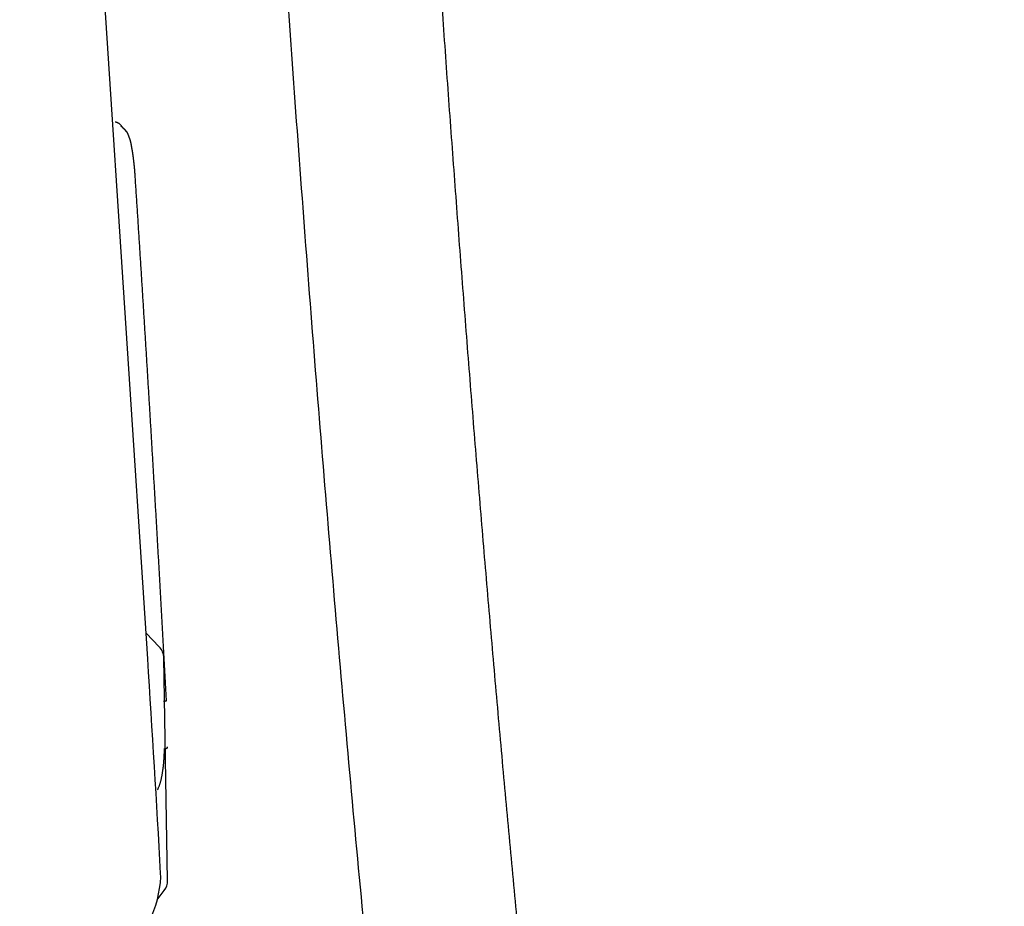
# Model space of a CAD drawing. Extents: x -676 to 165, y -150 to 444.
# Drawn here: x -545 to -539, y 223 to 229 of the extents above; entities that cross this region are included whole.
import ezdxf

# ---------------------------------------------------------------- set-up
doc = ezdxf.new("R2010")
doc.units = 0
doc.layers.get('0').update_dxf_attribs({"linetype": 'CONTINUOUS'})
doc.layers.get('DEFPOINTS').update_dxf_attribs({"linetype": 'CONTINUOUS'})
doc.layers.add('LY_1', color=7, linetype='CONTINUOUS')
doc.styles.add('MX_DIMTXSTY_2', font='txt.shx', dxfattribs={"width": 1.1, "bigfont": 'bigfont.shx'})
doc.styles.add('MX_NOTE_STANDARD', font='txt.shx', dxfattribs={"bigfont": 'bigfont.shx'})
doc.dimstyles.new('MXDIMSTYLE', dxfattribs={"dimtxt": 2.8, "dimasz": 2.5, "dimexe": 1, "dimexo": 0.5, "dimgap": 0.5, "dimtad": 1, "dimdsep": 46, "dimtxsty": 'MX_NOTE_STANDARD', "dimblk1": 'OPEN30', "dimblk2": 'OPEN30', "dimsah": 1, "dimcen": 2.5, "dimadec": 0, "dimazin": 0, "dimtfac": 1, "dimtmove": 0, "dimatfit": 3, "dimldrblk": 'OPEN30', "dimfxl": 1, "dimtzin": 0, "dimarcsym": 0})

# ---------------------------------------------------------------- blocks, each defined once
blk = doc.blocks.new('_OPEN30')
at = {"color": 0, "linetype": 'ByBlock', "lineweight": -2}
for p, q in [((-1, 0.267949), (0, 0)), ((0, 0), (-1, -0.267949)), ((0, 0), (-1, 0))]:
    blk.add_line(p, q, dxfattribs=at)
blk = doc.blocks.new('*D2')
at = {"color": 7, "linetype": 'CONTINUOUS'}
for p, q in [((-388.101119, 308.142314), (-580.471145, 308.142314)), ((-579.471145, 193.142314), (-579.471145, 308.142314)), ((-388.101119, 193.142314), (-580.471145, 193.142314))]:
    blk.add_line(p, q, dxfattribs=at)
at = {"layer": 'DEFPOINTS', "color": 0, "linetype": 'CONTINUOUS'}
for p in [(-579.471145, 308.142314), (-387.601119, 308.142314), (-387.601119, 193.142314)]:
    blk.add_point(p, dxfattribs=at)
at = {"color": 7, "linetype": 'CONTINUOUS', "xscale": 8.31, "yscale": 8.31, "zscale": 8.31}
for p, rotation in [((-579.471145, 308.142314), 90), ((-579.471145, 193.142314), 270)]:
    blk.add_blockref('_OPEN30', p, dxfattribs=dict(at, rotation=rotation))
at = {"color": 7, "linetype": 'CONTINUOUS', "insert": (-583.471145, 250.642314), "char_height": 7, "attachment_point": 5, "rotation": 90, "line_spacing_factor": 0.792857, "style": 'MX_DIMTXSTY_2'}
blk.add_mtext('\\A1;2300', dxfattribs=at)

msp = doc.modelspace()

# ---------------------------------------------------------------- linework, layer by layer
at = {"layer": 'LY_1', "color": 253, "linetype": 'CONTINUOUS'}
for p, q in [((-544.525018, 225.011125), (-545.163178, 234.787007)), ((-544.453748, 225.085707), (-544.535359, 225.16951)), ((-544.402511, 223.644504), (-544.425403, 225.017604)), ((-544.444013, 223.666182), (-544.445248, 223.688512)), ((-544.465804, 223.525999), (-544.422958, 223.582229))]:
    msp.add_line(p, q, dxfattribs=at)
for centre, start, end in [((-544.525388, 225.01594), 0, 44.240881), ((-544.502498, 223.642837), 322.842017, 0.954887)]:
    msp.add_arc(centre, 0.1, start, end, dxfattribs=at)
for centre, major_axis, ratio, start_param, end_param in [((-556.172666, 237.053519), (6.285075829678453, -40.065679594433284), 0.252566, 1.1913787351432226, 1.2261578688958423), ((-545.160908, 223.629957), (0.5637418611363181, 0.4946666695892906), 0.898766, 3.9901600726728246, 5.56095639954733)]:
    msp.add_ellipse(centre, major_axis=major_axis, ratio=ratio, start_param=start_param, end_param=end_param, dxfattribs=at)
for points, start_tangent, end_tangent in [([(-542.5386129167206, 217.54168345807864), (-542.6578048821459, 218.48141002360887), (-542.7713104243228, 219.42189213004036), (-542.87936526311, 220.36307467110714), (-542.982205118366, 221.30490254054303), (-543.0800657099496, 222.24732063208234), (-543.1731827577196, 223.19027383945877), (-543.2617919815343, 224.1337070564062), (-543.3461291012528, 225.07756517665894), (-543.4264271301188, 226.0217949615772), (-543.5028264931932, 226.96638937776515), (-543.5754141433328, 227.91133443569078), (-543.6442885231878, 228.85660185181393), (-543.7095480754098, 229.80216334259427), (-543.7712912426492, 230.74799062449142), (-543.8296164675572, 231.6940554139648), (-543.8846221927846, 232.64032942747428), (-543.9364068609825, 233.58678438147945), (-543.9850727243461, 234.53339546704922), (-544.0307151049782, 235.48016232991154), (-544.0733698673264, 236.42707825859077), (-544.1130661798699, 237.3741338538474), (-544.1498332110878, 238.32131971644225), (-544.1837001294593, 239.26862644713606), (-544.214696103464, 240.21604464668923), (-544.2428503015807, 241.16356491586276), (-544.2681918922887, 242.11117785541717), (-544.2907500440672, 243.05887406611328), (-544.3105539253954, 244.0066441487117), (-544.3276327047528, 244.9544787039731), (-544.3420155506182, 245.90236833265845), (-544.353731631471, 246.850303635528), (-544.3601794981754, 247.4937463397421)], (-0.1288316793143145, 0.991666475386283), (-0.0090809216033595, 0.9999587675813606)), ([(-541.9187921456656, 220.2412701547843), (-541.9773257819456, 220.7702444405781), (-542.0342787265747, 221.2994195562697), (-542.0896941534595, 221.82878392390745), (-542.1436128692158, 222.35832670498422), (-542.1960734109248, 222.8880377660584), (-542.247112143891, 223.4179076443762), (-542.2967633593984, 223.94792751349223), (-542.3450593724682, 224.47808914889077), (-542.3920306196158, 225.00838489360768), (-542.4377057566074, 225.53880762385103), (-542.4821117562178, 226.06935071462277), (-542.5252740059868, 226.60000800534016), (-542.5672164059764, 227.1307737654568), (-542.6079614665283, 227.661642660084), (-542.6475304060205, 228.19260971561204), (-542.6859432486243, 228.72367028533176), (-542.7232189220621, 229.25482001505566), (-542.7593753553634, 229.78605480873927), (-542.794429576623, 230.31737079410203), (-542.8283978107568, 230.84876428824953), (-542.8612955772601, 231.3802317632938), (-542.8931377879638, 231.91176981197555), (-542.9239388447919, 232.44337511328456), (-542.9537127375186, 232.97504439808176), (-542.9824731415247, 233.50677441472027)], (-0.1114711362876009, 0.9937676719307944), (-0.0530574574173785, 0.9985914611153067)), ([(-544.6727524830093, 228.2780788977645), (-544.6746942013933, 228.28089166150824), (-544.6766841055885, 228.28371585882434), (-544.6787160263989, 228.28653239779436), (-544.6807837946279, 228.28932218650027), (-544.6828812410794, 228.2920661330234), (-544.6850021965571, 228.29474514544575), (-544.6871404918647, 228.29734013184884), (-544.6892899578061, 228.29983200031432), (-544.6914444251848, 228.30220165892393), (-544.6935977248047, 228.3044300157594), (-544.6957436874694, 228.30649797890226), (-544.6978761439827, 228.30838645643428), (-544.6999948817657, 228.3100821403084), (-544.7021292532476, 228.31161071954358), (-544.7042784885365, 228.31298464024155), (-544.7064358368925, 228.31421168437817), (-544.7085945475757, 228.3152996339295), (-544.7107478698457, 228.3162562708713), (-544.7128890529626, 228.31708937717974), (-544.7150113461864, 228.3178067348307), (-544.7171079987769, 228.31841612580018), (-544.7191722599943, 228.31892533206394), (-544.7211973790983, 228.31934213559828), (-544.7231766053488, 228.31967431837893), (-544.725103188006, 228.31992966238192)], (-0.5641714574396989, 0.8256576570288475), (-0.9934178535775673, 0.1145467947754934)), ([(-544.651436142758, 228.25715304109957), (-544.653168033409, 228.259499873471), (-544.6552933719641, 228.26214334098933), (-544.6577512536353, 228.26502022157678), (-544.660480773634, 228.2680672931558), (-544.6634210271721, 228.2712213336485), (-544.666511109461, 228.2744191209771), (-544.6696901157125, 228.27759743306382), (-544.6728971411383, 228.28069304783088), (-544.6760712809498, 228.2836427432004), (-544.6791516303589, 228.28638329709474), (-544.6820772845772, 228.28885148743603), (-544.6847873388164, 228.29098409214657), (-544.6872208882879, 228.29271788914843), (-544.6893170282037, 228.29398965636398), (-544.6910148537753, 228.29473617171533)], (-0.5782844141736914, 0.8158352384665611), (-0.9365249103080122, 0.3506010444544763)), ([(-544.6728010254568, 228.27807892117943), (-544.6685274560066, 228.2739085291301), (-544.6642538865564, 228.2697381370806), (-544.6599803171063, 228.26556774503126), (-544.655706747656, 228.26139735298187), (-544.6514331782058, 228.25722696093248)], (0.7156935455427013, -0.6984144535077417), (0.715693545530901, -0.6984144535198339)), ([(-544.623947710918, 228.17052950612197), (-544.6245636957764, 228.17374356605382), (-544.6251753690922, 228.1769223679578), (-544.6257782182901, 228.1800312221012), (-544.6263677307943, 228.1830354387514), (-544.6269393940296, 228.18590032817576), (-544.6274886954202, 228.18859120064178), (-544.6280111223906, 228.19107336641662), (-544.6285021623654, 228.19331213576783), (-544.6289719469572, 228.19534898440162), (-544.6294685464097, 228.19743721259056), (-544.6299829854129, 228.19955147336668), (-544.6305002702525, 228.20163594401117), (-544.6310054072145, 228.20363480180538), (-544.6314834025843, 228.20549222403025), (-544.6319192626479, 228.2071523879673), (-544.6322979936912, 228.2085594708974), (-544.6326046019996, 228.20965765010192), (-544.6329127287405, 228.2106573231328), (-544.6334247791199, 228.21216466661474), (-544.6341277072339, 228.214147341507), (-544.6349977730076, 228.2165410843519), (-544.6360112363656, 228.21928163169156), (-544.637144357233, 228.2223047200684), (-544.6383733955346, 228.22554608602462), (-544.6396746111952, 228.22894146610236), (-544.6410242641396, 228.232426596844), (-544.6423986142927, 228.23593721479165), (-544.6437739215795, 228.23940905648772), (-544.6451264459248, 228.2427778584743), (-544.6464324472533, 228.24597935729366), (-544.6476681854901, 228.24894928948817), (-544.6488099205599, 228.2516233916), (-544.6498339123876, 228.2539374001713), (-544.6507164208981, 228.25582705174435), (-544.6514337060162, 228.25722808286156)], (-0.1878611004650955, 0.9821956052294488), (-0.4695340484289908, 0.8829143658169132)), ([(-544.6016889688985, 227.98180775929654), (-544.6020028016404, 227.98613699482303), (-544.602317948478, 227.99046555540156), (-544.6026355100603, 227.99479296434367), (-544.6029565870368, 227.9991187449616), (-544.6032822800564, 228.00344242056707), (-544.6036136897685, 228.0077635144719), (-544.6039519168221, 228.01208154998784), (-544.6042980618665, 228.0163960504268), (-544.6046532255509, 228.0207065391009), (-544.6050185085244, 228.02501253932166), (-544.6053950114363, 228.0293135744011), (-544.605783637498, 228.03361006264066), (-544.6061842831335, 228.0379025157921), (-544.6065965292396, 228.04219039212563), (-544.6070199566595, 228.0464731486278), (-544.6074541462366, 228.05075024228512), (-544.607898678814, 228.05502113008424), (-544.6083531352351, 228.0592852690118), (-544.608817096343, 228.063542116054), (-544.6092901429811, 228.0677911281977), (-544.6097718559924, 228.0720317624294), (-544.6102618162205, 228.0762634757357), (-544.6107596276124, 228.0804857791237), (-544.6112652945044, 228.0846985431848), (-544.6117791362773, 228.08890143422155), (-544.6123014782652, 228.09309405931936), (-544.6128326458021, 228.0972760255633), (-544.6133729642219, 228.10144694003895), (-544.6139227588584, 228.10560640983164), (-544.6144823550458, 228.10975404202662), (-544.615052078118, 228.11388944370913), (-544.6156322534088, 228.1180122219646), (-544.6162232062524, 228.12212198387834), (-544.6168252619825, 228.12621833653566), (-544.6174383466216, 228.13030040206894), (-544.6180614599758, 228.13436828381862), (-544.6186935531978, 228.13842312426937), (-544.6193335774765, 228.14246606605758), (-544.6199804840012, 228.14649825181982), (-544.6206332239609, 228.15052082419243), (-544.6212907485449, 228.15453492581202), (-544.6219520089422, 228.15854169931515), (-544.622615956342, 228.16254228733806), (-544.6232815419334, 228.1665378325174), (-544.6239477169056, 228.1705294774896)], (-0.0721455471590291, 0.9973941146934467), (-0.1647644429557448, 0.9863329449721747)), ([(-544.4088289259058, 224.75229305042976), (-544.4115538558813, 224.8019750855155), (-544.4142797886124, 224.85165728443474), (-544.417007684134, 224.90133966509313), (-544.4197385024805, 224.95102224539687), (-544.422473203687, 225.00070504325168), (-544.4252127477881, 225.05038807656342), (-544.4279580948182, 225.10007136323816), (-544.4307102423992, 225.14975492075843), (-544.433470932316, 225.1994387521172), (-544.4362407972121, 225.24912285693057), (-544.4390199417816, 225.2988072383182), (-544.441808470719, 225.34849189939936), (-544.4446064887186, 225.39817684329375), (-544.4474141004748, 225.44786207312097), (-544.4502314106817, 225.4975475920004), (-544.4530585220054, 225.5472334030809), (-544.455894648333, 225.5969195188154), (-544.4587390787271, 225.64660593795122), (-544.46159179901, 225.6962926463582), (-544.4644527950036, 225.74597962990663), (-544.46732205253, 225.79566687446646), (-544.4701995574117, 225.84535436590807), (-544.4730852954702, 225.89504209010133), (-544.4759792525282, 225.94473003291665), (-544.4788814144075, 225.99441818022387), (-544.4817917669303, 226.0441065178934), (-544.4847102959188, 226.09379503179508), (-544.4876369871951, 226.1434837077993), (-544.4905718265812, 226.1931725317761), (-544.4935147998992, 226.2428614895955), (-544.4964658929714, 226.29255056712782), (-544.49942509162, 226.3422397502431), (-544.5023923937922, 226.39192899500523), (-544.5053678279248, 226.44161819267066), (-544.5083513974338, 226.4913073065834), (-544.5113431037499, 226.54099630528202), (-544.514342948304, 226.5906851573057), (-544.5173509325269, 226.6403738311933), (-544.5203670578494, 226.6900622954838), (-544.5233913257022, 226.73975051871616), (-544.5264237375162, 226.78943846942917), (-544.5294642947221, 226.83912611616176), (-544.5325129987507, 226.888813427453), (-544.5355698510328, 226.93850037184166), (-544.5386348529994, 226.9881869178668), (-544.541708006081, 227.03787303406722), (-544.5447893117085, 227.08755868898191), (-544.5478787713128, 227.13724385114983), (-544.5509764788194, 227.18692848437382), (-544.5540835193825, 227.23661251142028), (-544.5572001708061, 227.286295916406), (-544.5603263892395, 227.33597870216795), (-544.5634621308315, 227.38566087154277), (-544.5666073517311, 227.4353424273674), (-544.5697620080873, 227.48502337247874), (-544.5729260560494, 227.5347037097136), (-544.5760994290384, 227.58438344338384), (-544.5792809150291, 227.6340626520854), (-544.58246914624, 227.68374142435175), (-544.5856631544906, 227.73341982275196), (-544.5888619716007, 227.78309790985514), (-544.59206462939, 227.83277574822984), (-544.5952701596783, 227.88245340044506), (-544.5984775942852, 227.93213092906979), (-544.6016859650305, 227.98180839667276)], (-0.0547551228559555, 0.998499812979967), (-0.0644591534567371, 0.9979203462880396)), ([(-544.4266999120831, 224.74980175342554), (-544.423125435066, 224.7502999934627), (-544.4195509580488, 224.75079823349984), (-544.4159764810316, 224.7512964735369), (-544.4124020040143, 224.7517947135741), (-544.4088275269971, 224.7522929536112)], (0.9904247649417687, 0.1380535584113725), (0.9904247649456082, 0.1380535583838277)), ([(-544.4646702736933, 224.20273021175493), (-544.4622749248279, 224.20783840086824), (-544.4598928250099, 224.2130105374448), (-544.4575372232867, 224.2183105689482), (-544.4552213687059, 224.22380244284145), (-544.4529585103148, 224.229550106588), (-544.4507618934932, 224.23561748645153), (-544.4486414465277, 224.24204933541728), (-544.4465976673866, 224.24883589786975), (-544.444629389465, 224.25595779671806), (-544.4427354461578, 224.2633956548713), (-544.44091467086, 224.27113009523873), (-544.4391658969668, 224.27914174072941), (-544.4374879578727, 224.2874112142527), (-544.4358796869731, 224.2959191387177), (-544.4343399176694, 224.3046461370523), (-544.4328687354542, 224.3135763588702), (-544.4314709739908, 224.32270732765642), (-544.4301525922822, 224.3320397365706), (-544.428919549331, 224.34157427877193), (-544.4277778041408, 224.35131164742006), (-544.4267333157144, 224.36125253567434), (-544.4257920430548, 224.37139763669424), (-544.4249596214896, 224.38174720934344), (-544.4242322449774, 224.39228884440763), (-544.4235954022519, 224.40299576879926), (-544.4230340043486, 224.4138404342971), (-544.422532962303, 224.42479529268007), (-544.4220771871508, 224.4358327957268), (-544.4216515899275, 224.44692539521594), (-544.4212410816685, 224.45804554292647)], (0.4276576380412857, 0.903940786016954), (0.0361652487857027, 0.999345823416633)), ([(-544.4223065990997, 224.45790515765162), (-544.4207113574566, 224.45808672116985), (-544.4189923208404, 224.45824480210143), (-544.4171884904666, 224.4584005069102), (-544.4153388675514, 224.45857494206035), (-544.413482453311, 224.4587892140159), (-544.411658248961, 224.45906442924073), (-544.4099052557175, 224.45942169419874), (-544.4082624747964, 224.4598821153544), (-544.406768907414, 224.46046679917112), (-544.4054635547859, 224.46119685211323), (-544.4043854181283, 224.4620933806448), (-544.4035734986571, 224.46317749122966), (-544.4030667975883, 224.46447029033175), (-544.4029043161379, 224.4659928844154), (-544.4031250555219, 224.4677663799443)], (0.9923530803862334, 0.1234316160793248), (-0.2419503529408894, 0.9702886306206927))]:
    msp.add_spline(points, degree=3, dxfattribs=dict(at, start_tangent=start_tangent, end_tangent=end_tangent))

# ---------------------------------------------------------------- dimensions: what is measured, and where the dimension line sits
at = {"layer": 'LY_1', "color": 7, "linetype": 'CONTINUOUS'}
dim = msp.add_linear_dim(base=(-579.471145, 308.142314), p1=(-387.601119, 193.142314), p2=(-387.601119, 308.142314), angle=90, dimstyle='MXDIMSTYLE', override={"dimtxt": 7, "dimasz": 8.31, "dimdec": 1, "dimlfac": 20, "dimtxsty": 'MX_DIMTXSTY_2', "dimtzin": 8}, dxfattribs=at)
dim.commit()
dim.dimension.update_dxf_attribs({"geometry": '*D2', "text_midpoint": (-579.471145, 250.642314), "dimtype": 128})

doc.saveas('drawing.dxf')
